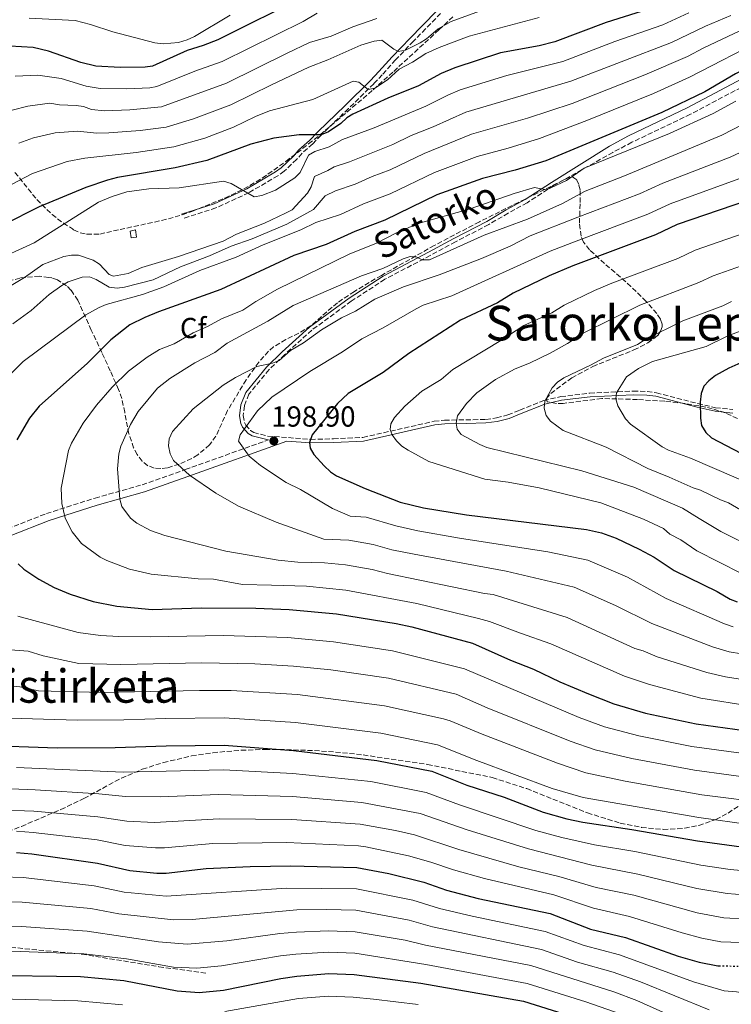
# Model space of a CAD drawing. Units: metres. Extents: x 606508 to 609926, y 4789417 to 4791785.
# Drawn here: x 607018 to 607264, y 4790739 to 4791079 of the extents above; entities that cross this region are included whole.
import ezdxf
from ezdxf.enums import TextEntityAlignment as Align

# ---------------------------------------------------------------- set-up
doc = ezdxf.new("R2010")
doc.units = ezdxf.units.M
doc.header["$MEASUREMENT"] = 0
doc.linetypes.add('DGN Style 3', pattern=[2.435891, 1.739922, -0.695969])
doc.linetypes.add('DGN Style 5', pattern=[1.217945, 0.521977, -0.695969])
for name, color, linetype, lineweight in [('Camino', 7, 'DGN Style 3', 0), ('Cota de punto acotado terreno', 7, 'Continuous', 0), ('Curva de nivel directora', 30, 'Continuous', 30), ('Curva de nivel directora no vista', 30, 'DGN Style 5', 30), ('Curva de nivel intermedia', 30, 'Continuous', 0), ('Edificio', 1, 'Continuous', 13), ('Embalse', 142, 'Continuous', 13), ('Etiqueta de zona arbolada', 92, 'Continuous', 0), ('Margen derecho', 7, 'Continuous', 0), ('Punto acotado terreno (símbolo)', 7, 'Continuous', 0), ('Senda', 7, 'DGN Style 3', 0), ('Texto de Depresión pequeña', 7, 'Continuous', 0), ('Texto de Área (paraje) menor', 7, 'Continuous', 0), ('Zona arbolada', 92, 'DGN Style 3', 0)]:
    doc.layers.add(name, color=color, linetype=linetype, lineweight=lineweight)
doc.styles.add('Style-Arial', font='arial.ttf')

# ---------------------------------------------------------------- blocks, each defined once
blk = doc.blocks.new('5PATER')
at = {"layer": 'Embalse', "linetype": 'Continuous', "lineweight": 0}
h = blk.add_hatch(color=51, dxfattribs=at)
edge = h.paths.add_edge_path()
edge.add_ellipse((0, 0), major_axis=(-0.11, -0.111), ratio=0.999422, start_angle=0, end_angle=360)

msp = doc.modelspace()

# ---------------------------------------------------------------- linework, layer by layer
at = {"layer": 'Camino', "color": 7, "linetype": 'DGN Style 3', "lineweight": 0}
for points in [[(607163.43, 4791081.19, 136.89), (607158.21, 4791075.85, 137.71), (607154.04, 4791071.57, 138.95), (607147.86, 4791065.14, 141.68), (607143.27, 4791060, 144.65), (607140.34, 4791056.91, 146.12), (607131.55, 4791048.28, 148.19), (607122.08, 4791039.16, 151.65), (607119.23, 4791036.11, 153.05), (607115.51, 4791032.9, 154.01), (607113.66, 4791030.75, 154.37), (607109.33, 4791026.65, 154.04), (607107.19, 4791025.11, 155.03), (607097.13, 4791019.24, 155.69), (607085.76, 4791013.99, 155.89), (607074.36, 4791010.32, 156.35)], [(607280.27, 4791062.49, 176.02), (607249.81, 4791046.34, 176.52), (607229.52, 4791036.66, 177.73), (607222.98, 4791033.16, 178.25), (607202.45, 4791021.7, 180.21), (607193.34, 4791015.79, 181.2), (607186.76, 4791012.2, 181.5), (607180.06, 4791008.25, 182.42), (607168.58, 4791002.31, 184.17), (607159.81, 4790997.57, 184.91), (607144.16, 4790989.33, 186.75), (607132.5, 4790981.77, 188.13), (607118.92, 4790971.81, 189.38), (607109.54, 4790963.34, 190.93), (607104.13, 4790958.15, 191.05), (607097.14, 4790949.64, 192.91), (607095.61, 4790945.69, 193.57), (607095.22, 4790942.26, 194.06), (607095.62, 4790939.92, 194.79), (607096.07, 4790938.98, 195.05), (607097.7, 4790937.06, 195.36), (607098.81, 4790936.41, 195.55), (607103.57, 4790935.2, 196.56), (607118.49, 4790934.06, 198.87), (607126.42, 4790934.22, 200.82), (607136.59, 4790934.73, 202.49), (607161.2, 4790940.31, 208.24), (607164.8, 4790940.68, 209.06), (607172.18, 4790940.79, 210.37), (607179.01, 4790940.97, 212.2), (607182.77, 4790941.47, 212.86), (607186.68, 4790942.5, 213.35), (607190.85, 4790944.18, 213.85), (607199.05, 4790947.45, 215.44), (607204.95, 4790948.82, 216.19), (607214.98, 4790950.01, 218.04), (607229.95, 4790950.75, 221.26), (607234.85, 4790950.59, 222.26), (607238.03, 4790950.15, 222.97), (607252.35, 4790946.39, 225.88), (607258.48, 4790945, 227.53), (607264.46, 4790944.38, 228.68)], [(607013.71, 4790903.16, 176.36), (607027.2, 4790908.42, 180.05), (607043.97, 4790913.78, 183.35), (607060.27, 4790918.35, 187.76), (607075.17, 4790923.6, 190.05), (607103.94, 4790933.91, 197.51)]]:
    msp.add_polyline3d(points, dxfattribs=at)
at = {"layer": 'Curva de nivel directora', "color": 30, "linetype": 'Continuous', "lineweight": 30, "flags": 128}
for points, elevation in [([(607116.99, 4791087.39), (607086.38, 4791072.05), (607081.37, 4791070.08), (607075.81, 4791068.36), (607063.78, 4791062.97), (607061.3, 4791062.62), (607052.67, 4791062.45), (607044.23, 4791062.96), (607039.05, 4791064.2), (607027.94, 4791068.13), (607022.61, 4791069.46), (607014.55, 4791069.87)], 125), ([(607237.18, 4791083.27), (607220.67, 4791078.02), (607202.87, 4791071.31), (607197.54, 4791070.01), (607184.14, 4791067.54), (607168.31, 4791062.41), (607163.56, 4791060.37), (607155.82, 4791056.21), (607145.2, 4791051.9), (607133.11, 4791046.33), (607130.96, 4791045.06), (607128.88, 4791043.19), (607124.65, 4791040.33), (607122.17, 4791039.25), (607114.56, 4791039.28), (607105.79, 4791038.13), (607097.88, 4791036.04), (607082.6, 4791030.41), (607071.68, 4791027.86), (607051.76, 4791024.5), (607048.32, 4791023.62), (607040.83, 4791021.03), (607024.69, 4791014.35), (607012.35, 4791008.21)], 150), ([(607306.15, 4791080.83), (607301.24, 4791078.25), (607293.32, 4791074.74), (607280.84, 4791068.38), (607265.4, 4791060.31), (607254.7, 4791054.12), (607239.9, 4791046.95), (607199.77, 4791030.28), (607189.25, 4791026.99), (607177.94, 4791024.14), (607162.11, 4791018.5), (607144.15, 4791009.72), (607133.74, 4791005.87), (607123.87, 4791001.35), (607112.64, 4790997.56), (607087.46, 4790985.8), (607065.93, 4790978.15), (607061.13, 4790976.2), (607055.99, 4790973.62), (607049.45, 4790968.42), (607041.38, 4790960.38), (607024.62, 4790945.57), (607021.34, 4790941.38), (607016.93, 4790933.93)], 175), ([(607274.18, 4791018.15), (607245.17, 4791008.23), (607237.72, 4791004.68), (607209.09, 4790994.01), (607200.98, 4790990.52), (607188.48, 4790984.53), (607183.07, 4790981.18), (607170.25, 4790975.21), (607152.47, 4790963.66), (607143.57, 4790957.13), (607131.48, 4790949.94), (607127.73, 4790946.47), (607119.05, 4790935.66), (607118.1, 4790932.98), (607118.39, 4790931), (607119.65, 4790928.85), (607123.12, 4790924.87), (607125.36, 4790922.82), (607127.45, 4790921.46), (607137.32, 4790917.05), (607149.44, 4790912.32), (607157.51, 4790910.46), (607172.41, 4790908.04), (607213.85, 4790902.96), (607219.04, 4790901.79), (607224.05, 4790899.89), (607232.08, 4790896.16), (607237.21, 4790893.42), (607244.12, 4790888.76), (607258.96, 4790881.48), (607263.5, 4790878.9), (607265.97, 4790877.97)], 200), ([(607268.2, 4790960.91), (607263.06, 4790958.66), (607258.4, 4790956.08), (607256.12, 4790954.28), (607254.46, 4790952.42), (607253.51, 4790949.88), (607253.19, 4790946.87), (607253.31, 4790941.35), (607253.65, 4790938.88), (607255.06, 4790936.42), (607257.1, 4790934.63), (607267.21, 4790929.26)], 225), ([(607017.45, 4790891.02), (607019.41, 4790889.22), (607024.51, 4790885.79), (607029.85, 4790882.88), (607035.42, 4790880.59), (607043.36, 4790878.03), (607051.5, 4790876.48), (607063.72, 4790875.32), (607080.77, 4790875.88), (607099.58, 4790875.77), (607111.02, 4790875.32), (607127.4, 4790873.79), (607148.1, 4790870.44), (607153.43, 4790869.29), (607174.48, 4790863.66), (607187.57, 4790857.83), (607195.54, 4790854.69), (607204.59, 4790850.28), (607214.5, 4790846.17), (607223.33, 4790842.68), (607234.26, 4790839.48), (607251.72, 4790835.75), (607291.88, 4790830.25), (607307.26, 4790830.44)], 175), ([(607004.34, 4790828.42), (607030.87, 4790827.51), (607050.91, 4790827.57), (607068.53, 4790828.24), (607088.65, 4790828.39), (607112.56, 4790826.58), (607141.39, 4790823.13), (607160.42, 4790819.45)], 150), ([(607160.42, 4790819.45), (607172.51, 4790814.63), (607185.37, 4790810.42), (607198.82, 4790805.34), (607207.06, 4790802.98), (607212.6, 4790801.87), (607229.51, 4790799.34), (607252.26, 4790795.41), (607270.01, 4790793.02), (607275.58, 4790792.66), (607286.29, 4790793.01), (607297.62, 4790792.91), (607302.69, 4790792.31), (607305.48, 4790791.69)], 150), ([(607016.85, 4790791.33), (607022.12, 4790790.87), (607044.83, 4790787.67), (607056, 4790785.09), (607065.28, 4790784.22), (607068.51, 4790784.22), (607082.43, 4790785.81), (607097.56, 4790786.49), (607111.66, 4790786.8), (607134.49, 4790786.2), (607145.5, 4790784.06), (607157.58, 4790781.13), (607165.47, 4790778.37), (607176.35, 4790775.52), (607201.25, 4790770.3), (607215.28, 4790764.92), (607227.35, 4790761.97), (607245.59, 4790755.58), (607252.79, 4790753.45), (607259.19, 4790752.22), (607259.7, 4790752.21)], 125), ([(606933.69, 4790731.95), (606948.92, 4790740.53), (606956.6, 4790744.09), (606967.01, 4790747.44), (606975.09, 4790748.89), (606997.14, 4790749.44), (607005.52, 4790749.03), (607038.89, 4790748.55), (607053.97, 4790747.11), (607072.35, 4790743.6), (607080, 4790742.96), (607088.42, 4790743.76), (607108.24, 4790747.83), (607113.73, 4790748.66), (607124.77, 4790749.58), (607133.55, 4790749.18), (607156.63, 4790746.25), (607192.04, 4790739.96), (607211.93, 4790733.75)], 100)]:
    msp.add_lwpolyline(points, dxfattribs=dict(at, elevation=elevation))
at = {"layer": 'Curva de nivel directora no vista', "color": 30, "linetype": 'DGN Style 5', "lineweight": 30, "elevation": 125, "flags": 128}
msp.add_lwpolyline([(607259.7, 4790752.21), (607266.5, 4790752.1), (607278.89, 4790751.12)], dxfattribs=at)
at = {"layer": 'Curva de nivel intermedia', "color": 30, "linetype": 'Continuous', "lineweight": 0, "flags": 128}
for points, elevation in [([(607195.2, 4791088.76), (607167.11, 4791078.33)], 140), ([(607197.52, 4791079.75), (607173.25, 4791073.32), (607162.91, 4791069.46), (607158.33, 4791067.3), (607153.7, 4791064.36), (607149.13, 4791061.96), (607145.02, 4791058.25), (607140.73, 4791055.33), (607138.35, 4791054.92), (607135.11, 4791057.45), (607133.23, 4791057.73), (607119.28, 4791051.47), (607104.3, 4791047.53), (607099.42, 4791045.53), (607091.8, 4791041.84), (607081.89, 4791038.12), (607071.16, 4791035.14), (607058.23, 4791033.14), (607040.46, 4791031.22), (607034.34, 4791030), (607022.3, 4791025.87), (607008.21, 4791018.54)], 145), ([(607120.7, 4791081.22), (607115.9, 4791078.36), (607087.89, 4791064.56), (607078.49, 4791061.26), (607065.36, 4791055.95), (607062.89, 4791055.53), (607054.9, 4791055.14), (607045.74, 4791055.27), (607040.9, 4791056.09), (607032.29, 4791058.69), (607024.25, 4791059.88), (607016.4, 4791059.47)], 130), ([(607090.63, 4791080.62), (607078.32, 4791073.24), (607075.84, 4791072.04), (607072.84, 4791071.11), (607067.51, 4791070.72), (607064.69, 4791071.05), (607050.16, 4791074.77), (607042.38, 4791077.33), (607037.1, 4791078.72), (607021.17, 4791079.59)], 120), ([(607276.25, 4791080.17), (607270.96, 4791077.1), (607254.45, 4791069.28), (607248.8, 4791066.26), (607234.05, 4791059.96), (607208.88, 4791050.09), (607193.51, 4791045), (607174.09, 4791039.45), (607157.74, 4791032.83), (607146.02, 4791027.18), (607139.78, 4791024.87), (607133.85, 4791022.16)], 165), ([(607249.26, 4791081.36), (607240.23, 4791077.22), (607223.6, 4791071.42), (607205.66, 4791064.52), (607186.31, 4791059.79), (607170.23, 4791054.76), (607165.96, 4791052.95)], 155), ([(607263.72, 4791080.42), (607255.04, 4791076.8), (607243.28, 4791071.17), (607208.45, 4791057.73), (607172.16, 4791047.1)], 160), ([(607288.39, 4791080.47), (607285.64, 4791078.39), (607275.89, 4791072.75), (607249.49, 4791059.12), (607236.97, 4791053.46), (607214.02, 4791044.15), (607197.61, 4791037.95), (607186.8, 4791034.64), (607176.01, 4791031.8)], 170), ([(607141.39, 4791079.45), (607133.05, 4791076.6), (607125.59, 4791073.27), (607118.06, 4791071.13), (607110.41, 4791067.42), (607089.4, 4791057.06), (607066.94, 4791048.93), (607056.01, 4791047.82), (607047.24, 4791047.58), (607042.76, 4791047.97), (607039.93, 4791048.97), (607037.46, 4791049.38), (607031.64, 4791049.65), (607028.4, 4791050.16), (607020.75, 4791049.14), (607015.35, 4791047.81)], 135), ([(607167.11, 4791078.33), (607162.58, 4791075.91), (607158.6, 4791072.43), (607156.38, 4791070.97), (607151.3, 4791068.5), (607148.76, 4791068.08), (607147.28, 4791068.81), (607143.16, 4791071.94), (607140.51, 4791071.62), (607135.79, 4791070.17), (607124.39, 4791065.11), (607117.91, 4791062.63), (607104.91, 4791056.47), (607090.91, 4791049.57), (607078.06, 4791044.77), (607068.52, 4791041.9), (607059.61, 4791040.73), (607048.75, 4791039.88), (607044.61, 4791039.85), (607037.87, 4791040.46), (607030.16, 4791039.93), (607022.7, 4791038.18), (607017.65, 4791036.41)], 140), ([(607165.96, 4791052.95), (607158.36, 4791049.13), (607140.4, 4791041.65), (607129.46, 4791037.66), (607124.89, 4791035.1), (607119.97, 4791033.43), (607117.78, 4791032.22), (607114.82, 4791026.22), (607112.98, 4791024.4), (607106.34, 4791020.12), (607101.6, 4791018.28), (607099.01, 4791017.84), (607091.05, 4791022.38), (607088.39, 4791023.19), (607073, 4791020.98), (607062.54, 4791020.6), (607054.98, 4791019.5), (607049.94, 4791017.96), (607045.18, 4791016.02), (607022.97, 4791001.89), (607008.19, 4790995.29)], 155), ([(607036.1, 4790902.15), (607033.6, 4790906.82), (607032.5, 4790911.9), (607032.21, 4790917.25), (607034.85, 4790930.16), (607035.81, 4790932.75), (607039.83, 4790939.68), (607044.51, 4790945.82), (607049.88, 4790952.09), (607055.48, 4790957.56), (607062, 4790962.5), (607066.31, 4790965.05), (607071.36, 4790967.1), (607077.92, 4790970.89), (607082.84, 4790972.99), (607087.71, 4790975.64), (607095.01, 4790978.64), (607099.58, 4790981.64), (607107.04, 4790985.91), (607131.76, 4790998.03), (607141.31, 4791001.81), (607148.13, 4791005.39), (607155.72, 4791008.65), (607173.59, 4791013.67), (607188.87, 4791019.03), (607195.88, 4791021), (607200.03, 4791020.23), (607206.94, 4791023.5), (607213.07, 4791027.73), (607242.5, 4791039.74), (607257.64, 4791046.6), (607265.42, 4791050.88)], 180), ([(607172.16, 4791047.1), (607160.9, 4791042.04), (607153.27, 4791039), (607146.96, 4791035.92), (607131.96, 4791029.93), (607126.67, 4791028.2), (607124.44, 4791026.88), (607119.79, 4791024.89), (607118.7, 4791021.27), (607117.39, 4791019.14), (607112.14, 4791013.36), (607109.81, 4791012.15), (607102.49, 4791008.71), (607092.84, 4791004.92), (607088.26, 4791002.52), (607072.87, 4790997.23), (607060.09, 4790993.47), (607055.37, 4790991.35), (607050.39, 4790990.38), (607048.91, 4790991.05), (607045.46, 4790994.57), (607043.37, 4790995.93), (607038.31, 4790997.62), (607035.81, 4790997.63), (607033.24, 4790997.16), (607025.92, 4790994.48), (607019.6, 4790989.97), (607012.64, 4790985.85)], 160), ([(607268.03, 4791042.89), (607260.59, 4791039.08), (607227.01, 4791025.09), (607213.37, 4791019.78), (607205.5, 4791015.52), (607193.51, 4791010.07), (607178.48, 4791004.56), (607159.58, 4790996.08), (607157.02, 4790996.03), (607155.24, 4790996.95), (607152.92, 4790997.16), (607150.52, 4790996.44), (607143.45, 4790993.11), (607136.07, 4790990.55), (607112.51, 4790980.29), (607103.72, 4790974.85), (607089.66, 4790967.3), (607085.36, 4790964.09), (607078.44, 4790960.54), (607069.8, 4790955.08), (607065.58, 4790951.71), (607058.92, 4790943.72), (607056.19, 4790939.21), (607052.86, 4790931.75), (607052.22, 4790929.06), (607051.74, 4790923.9), (607052.49, 4790913.39), (607053.25, 4790910.85), (607056.26, 4790906.82), (607058.44, 4790905.15), (607063.16, 4790902.59), (607068.14, 4790900.84), (607089.23, 4790895.4), (607107.32, 4790892.38), (607114.02, 4790891.67), (607123.26, 4790891.36), (607130.6, 4790890.69), (607139.81, 4790889.15), (607145.1, 4790887.76), (607178.62, 4790880.8), (607181.59, 4790880.44), (607207.22, 4790872.52), (607230.54, 4790861.86), (607233.42, 4790861.01), (607238.32, 4790858.99), (607255.49, 4790853.55), (607261.84, 4790852.03), (607269.95, 4790850.77)], 185), ([(607270.45, 4791034.78), (607263.54, 4791031.57), (607240.29, 4791022.57), (607232.13, 4791018.91), (607210.88, 4791010.79), (607194.43, 4791004.35), (607187.51, 4791000.79), (607177.6, 4790996.57), (607162.9, 4790990.9), (607150.54, 4790986.78), (607140.63, 4790982.44), (607133.95, 4790978.37), (607129.11, 4790976.02), (607122.27, 4790971.94), (607116, 4790967.45), (607111.54, 4790964.77), (607107.59, 4790961.31), (607105.26, 4790960.4), (607099.87, 4790959.17), (607092.55, 4790955.42), (607088.31, 4790952.74), (607077.85, 4790944.64), (607070.79, 4790936.8), (607069.56, 4790934.26), (607069.38, 4790931.77), (607069.96, 4790929.05), (607071.11, 4790926.79), (607076.67, 4790921.7), (607085.71, 4790915.44), (607093.52, 4790911.01), (607106.55, 4790905.42), (607123.11, 4790899.61), (607131.68, 4790899.22), (607140.1, 4790897.79), (607146.54, 4790895.95), (607154.27, 4790894.39), (607186.12, 4790888.55), (607209.64, 4790882.95), (607223.85, 4790876.65), (607236.42, 4790870.42), (607257.37, 4790862.44), (607263.17, 4790860.69), (607271.64, 4790859.29)], 190), ([(607176.01, 4791031.8), (607161.27, 4791026.2), (607146, 4791018.83), (607136.76, 4791015.37), (607128.86, 4791011.76), (607120.32, 4791008.92), (607115.08, 4791006.48), (607102.14, 4791001.28), (607092.72, 4790997.04), (607080.16, 4790992.41), (607067.73, 4790986.71), (607060.32, 4790984.04), (607047.77, 4790980.59), (607045.45, 4790979.65), (607040.83, 4790977.07), (607019.18, 4790960.92), (607013.59, 4790955.37)], 170), ([(607133.85, 4791022.16), (607127.12, 4791019.89), (607123.52, 4791018.21), (607119.5, 4791013.4), (607110.32, 4791008.44), (607098.23, 4791003.35), (607091.01, 4791000.75), (607083.57, 4790997.43), (607073.48, 4790993.66), (607064.02, 4790989.16), (607054.18, 4790986.58), (607051.57, 4790986.31), (607048.9, 4790986.66), (607044.41, 4790989.27), (607042.08, 4790990.18), (607039.48, 4790990.12), (607034.73, 4790988.43), (607032.5, 4790987.22), (607028.1, 4790984.08), (607021.84, 4790978.62), (607015.55, 4790973.97)], 165), ([(607266.49, 4791024.05), (607242.73, 4791015.4), (607235.02, 4791011.83), (607210.25, 4791002.5), (607201.24, 4790999.05), (607167.34, 4790983.6), (607157.4, 4790980.35), (607155.02, 4790979.15), (607143.62, 4790972.55), (607136.15, 4790968.74), (607129.52, 4790964.31), (607118.18, 4790957.45), (607105.03, 4790948.64), (607100.13, 4790943.94), (607094.09, 4790935.58), (607093.54, 4790933.42), (607097.3, 4790928.27), (607101.14, 4790925), (607110.03, 4790919.21), (607115, 4790916.75), (607126, 4790910.18), (607132.2, 4790907.56), (607137.73, 4790907.23), (607147.99, 4790904.13), (607155.5, 4790902.48), (607169.99, 4790899.91), (607200.46, 4790895.18), (607214.34, 4790892.37), (607227.97, 4790886.41), (607241.4, 4790879.12), (607261.55, 4790870.36), (607264.51, 4790869.34)], 195), ([(607273.36, 4791007.01), (607251.43, 4790999.36), (607245.46, 4790996.52), (607222.56, 4790987.98), (607216.59, 4790985.42), (607206.08, 4790980.4), (607201.83, 4790977.76), (607192.21, 4790973.33), (607184.26, 4790968.25), (607167.67, 4790958.24), (607163.61, 4790954.76), (607156.94, 4790950.75), (607151.06, 4790945.48), (607147.51, 4790941.6), (607146.2, 4790939.47), (607145.95, 4790937.43), (607146.64, 4790935.59), (607148.14, 4790933.59), (607150.07, 4790931.71), (607152.22, 4790930.32), (607159.33, 4790926.44), (607178.76, 4790920.33), (607186.82, 4790919.24), (607197.51, 4790917.29), (607218.76, 4790912.15), (607233.61, 4790906.49), (607240.46, 4790903.22), (607242.61, 4790901.36), (607246.43, 4790899.33), (607251.95, 4790895.6), (607267.46, 4790887.72)], 205), ([(607277.27, 4790997.49), (607257.68, 4790990.49), (607252.69, 4790988.19), (607232.34, 4790980.4), (607212.73, 4790970.68), (607207.31, 4790967.16), (607201.29, 4790963.81), (607194.15, 4790960.34), (607189.23, 4790958.44), (607182.36, 4790954.75), (607175.94, 4790950.12), (607172.34, 4790946.48), (607169.3, 4790942.2), (607168.75, 4790939.68), (607169.19, 4790937.56), (607170.5, 4790935.75), (607177, 4790932.23), (607179.45, 4790931.25), (607212.22, 4790923.14), (607230.18, 4790917.58), (607247.04, 4790910.29), (607252.78, 4790906.77), (607260.26, 4790902.25), (607272.9, 4790895.98)], 210), ([(607263.94, 4790981.62), (607260.95, 4790980.2), (607247.19, 4790974.97), (607234.1, 4790968.49), (607231.45, 4790966.78), (607219.69, 4790962.15), (607215.26, 4790959.71), (607205.96, 4790955.3), (607203.85, 4790953.81), (607201.94, 4790951.81), (607199.47, 4790947.3), (607199.23, 4790944.81), (607199.87, 4790942.34), (607201.38, 4790940.34), (607205.74, 4790937.08), (607220.64, 4790931.31), (607235.02, 4790924.01), (607242.46, 4790921.04), (607250.7, 4790917.29), (607253.28, 4790916.52), (607260.2, 4790913.13), (607262.95, 4790912.17), (607268.52, 4790908.85)], 215), ([(607285.09, 4790978.45), (607262.51, 4790969.71), (607255.2, 4790966.14), (607236.69, 4790960.91), (607231.88, 4790958.55), (607227.73, 4790955.61), (607224.23, 4790950.18), (607224.01, 4790948), (607224.71, 4790945.65), (607227.34, 4790941.14), (607229.03, 4790939.29), (607240.03, 4790931.52), (607242.25, 4790930.29), (607249.8, 4790927.56), (607273.12, 4790917.57)], 220), ([(607270.74, 4790841.9), (607253.34, 4790844.7), (607235.62, 4790849.41), (607226.94, 4790852.27), (607201.54, 4790863.47), (607190.99, 4790867.08), (607180.36, 4790871.17), (607176.55, 4790872.23), (607155.24, 4790877.36), (607130.64, 4790881.95), (607117.08, 4790883.36), (607104.92, 4790883.73), (607094.99, 4790883.95), (607084.92, 4790885.73), (607079.59, 4790885.87), (607063.39, 4790887.44), (607055.84, 4790889.21), (607048.1, 4790892.22), (607045.77, 4790893.41), (607039.33, 4790898.13), (607036.1, 4790902.15)], 180), ([(607017.34, 4790873), (607038.1, 4790867.3), (607045.9, 4790866.31), (607052.22, 4790866.01), (607063.07, 4790865.83), (607088.34, 4790866.34), (607110.53, 4790865.63), (607126.41, 4790864.11), (607146.76, 4790860.98), (607171.67, 4790854.82), (607211.36, 4790838), (607220.08, 4790834.74), (607231.9, 4790831.66), (607250.23, 4790827.96), (607280.15, 4790823.88)], 170), ([(607005.32, 4790862.05), (607020.85, 4790860.85), (607026.07, 4790859.31), (607038.33, 4790856.63), (607052.9, 4790856.25), (607080.87, 4790856.86), (607099.2, 4790856.51), (607112.54, 4790855.75), (607125.43, 4790854.43), (607145.42, 4790851.52), (607168.79, 4790846), (607179.5, 4790841.37), (607208.23, 4790829.84), (607216.82, 4790826.8), (607229.55, 4790823.84), (607251.21, 4790819.76), (607274.89, 4790816.52)], 165), ([(607012.91, 4790849.01), (607017.96, 4790848.53), (607024.43, 4790847.25), (607046.47, 4790846.67), (607080.06, 4790847.34), (607090.99, 4790847.27), (607113.93, 4790845.89), (607144.07, 4790842.06), (607164.39, 4790837.57), (607166.76, 4790836.8), (607177.78, 4790832.2), (607203.77, 4790822.18), (607213.57, 4790818.86), (607227.19, 4790816.02), (607253.68, 4790811.32), (607277.58, 4790808.28)], 160), ([(607010.54, 4790837.86), (607037.92, 4790837.09), (607053.95, 4790837.14), (607068.44, 4790837.67), (607088.57, 4790837.88), (607113.25, 4790836.23), (607142.73, 4790832.59), (607162.4, 4790828.51), (607175.99, 4790823.09), (607201.96, 4790813.5), (607212.75, 4790810.37), (607252.68, 4790803.41), (607270.81, 4790800.96)], 155), ([(607016.84, 4790820.66), (607053.66, 4790819.15), (607088.4, 4790819.92), (607112.38, 4790818.62), (607139.29, 4790815.86), (607158.4, 4790812.13), (607170, 4790807.77), (607196.29, 4790798.96), (607205.32, 4790796.56), (607216.62, 4790794.04), (607230.58, 4790791.66), (607253.38, 4790786.98), (607263.55, 4790785.44), (607274.76, 4790784.47), (607295.85, 4790784.13), (607305.53, 4790782.44), (607312.05, 4790780.46), (607316.12, 4790778.32), (607327.47, 4790769.99), (607331.94, 4790765.08), (607338.91, 4790754.63), (607344.42, 4790748.06), (607351.7, 4790738.61)], 145), ([(607003.53, 4790813.75), (607023.33, 4790813), (607045.28, 4790811.62), (607054.45, 4790810.64), (607066.65, 4790810.56), (607086.59, 4790811.43), (607112.2, 4790810.67), (607136.23, 4790808.65), (607156.39, 4790804.82), (607172.55, 4790799.19), (607193.75, 4790792.59), (607215.7, 4790786.96), (607231.6, 4790783.88), (607252.02, 4790778.91), (607262.46, 4790777.14), (607273.94, 4790776.28)], 140), ([(606996.67, 4790806.53), (607022.83, 4790805.63), (607044.99, 4790803.65), (607054.96, 4790802.12), (607064.53, 4790801.75), (607086.87, 4790802.96), (607112.02, 4790802.71), (607135.65, 4790801.17), (607147.78, 4790798.93), (607154.38, 4790797.51), (607169.7, 4790792.4), (607190.49, 4790786.4), (607204.27, 4790783.1), (607217.17, 4790779.25), (607230.19, 4790776.58), (607252.12, 4790770.53), (607261.37, 4790768.83), (607285.89, 4790767.36), (607296.98, 4790765.76), (607304.61, 4790763.61), (607307.84, 4790761.97), (607315.38, 4790756.14), (607323.68, 4790746.2), (607332, 4790737.64)], 135), ([(607016.85, 4790798.67), (607022.56, 4790798.24), (607044.69, 4790795.7), (607054.34, 4790793.75), (607064.91, 4790792.99), (607067.99, 4790793.01), (607084.65, 4790794.46), (607110.26, 4790794.77), (607135.07, 4790793.68), (607137.54, 4790793.27), (607152.37, 4790790.19), (607160.01, 4790788.05), (607167.83, 4790785.31), (607178.62, 4790782.32), (607202.53, 4790776.69), (607216.22, 4790772.09), (607228.77, 4790769.28), (607246.92, 4790763.55), (607253.67, 4790761.71), (607260.28, 4790760.53), (607267.2, 4790760.28)], 130), ([(606997.2, 4790783.41), (607019.08, 4790782.7), (607043.64, 4790779.85), (607054.07, 4790777.64), (607068.54, 4790776.24), (607110.19, 4790779.04), (607134.31, 4790778.8), (607153.87, 4790774.84), (607163.06, 4790772.03), (607174.38, 4790769.32), (607199.53, 4790764.11), (607213.02, 4790759.18), (607225.21, 4790755.99), (607250.89, 4790746.65), (607261.4, 4790743.52), (607265.7, 4790743.17), (607275.79, 4790741.46), (607281.16, 4790741.04), (607290.54, 4790738.7)], 120), ([(606999.74, 4790774.82), (607018.81, 4790774.21), (607042.46, 4790772.02), (607052.14, 4790770.19), (607071.08, 4790768.08), (607077.53, 4790768.22), (607113.78, 4790771.5), (607123.98, 4790771.72), (607134.12, 4790771.39), (607152.51, 4790767.93), (607160.64, 4790765.68), (607198.26, 4790757.9), (607210.76, 4790753.44), (607223.06, 4790750.01), (607232.46, 4790746.65), (607256.22, 4790737)], 115), ([(607244.87, 4790734.14), (607231.22, 4790740.26), (607223.27, 4790743.19), (607194.58, 4790752.34), (607158.23, 4790759.34), (607151.15, 4790761.03), (607133.93, 4790763.99), (607124.52, 4790764.33), (607113.58, 4790763.87), (607107.84, 4790763.37), (607089.51, 4790760.89), (607075.8, 4790759.71), (607065.86, 4790760.55), (607041.27, 4790764.2), (607018.55, 4790765.74), (606998.42, 4790766.35)], 110), ([(606925.56, 4790737.15), (606934.71, 4790740.9), (606944.99, 4790746.53), (606952.67, 4790750.12), (606963.02, 4790753.85), (606972.24, 4790756.2), (606978.69, 4790757.02), (606999.03, 4790757.84), (607040.08, 4790756.38), (607054.87, 4790754.66), (607071.11, 4790751.76), (607079.19, 4790751.38), (607087.72, 4790752.19), (607108.1, 4790755.61), (607113.38, 4790756.23), (607124.65, 4790756.95), (607133.74, 4790756.58), (607158.29, 4790752.7), (607193.31, 4790746.15), (607213.57, 4790739.75), (607225.8, 4790735.53)], 105), ([(606958.87, 4790736.34), (606968.7, 4790739.33), (606975.9, 4790740.62), (606997.21, 4790741.12), (607038.07, 4790740.14), (607053.45, 4790738.73)], 95), ([(607088.86, 4790736.44), (607114.33, 4790740.88), (607124.71, 4790741.74), (607133.23, 4790741.41), (607140.19, 4790740.71), (607155.68, 4790738.85)], 95)]:
    msp.add_lwpolyline(points, dxfattribs=dict(at, elevation=elevation))
at = {"layer": 'Edificio', "color": 1, "linetype": 'Continuous', "lineweight": 13, "elevation": 159.64, "flags": 128}
msp.add_lwpolyline([(607058.31, 4791003.95), (607056.49, 4791003.65), (607056.1, 4791006), (607057.9, 4791006.42), (607058.31, 4791003.95)], close=True, dxfattribs=at)
at = {"layer": 'Edificio', "color": 51, "linetype": 'Continuous', "lineweight": 13, "elevation": 159.64, "flags": 128}
msp.add_lwpolyline([(607057.9, 4791006.42), (607056.1, 4791006), (607056.49, 4791003.65), (607058.31, 4791003.95), (607057.9, 4791006.42)], dxfattribs=at)
at = {"layer": 'Margen derecho', "color": 7, "linetype": 'Continuous', "lineweight": 0}
for points in [[(607162.3, 4791082.27, 136.89), (607157.09, 4791076.94, 137.71), (607152.91, 4791072.65, 138.95), (607146.71, 4791066.2, 141.68), (607142.12, 4791061.06, 144.65), (607139.22, 4791058.01, 146.12), (607130.46, 4791049.4, 148.19), (607120.96, 4791040.26, 151.65), (607118.14, 4791037.24, 153.05), (607114.4, 4791034.01, 154.01), (607112.53, 4791031.83, 154.37), (607108.33, 4791027.85, 154.04), (607106.34, 4791026.42, 155.03), (607096.41, 4791020.63, 155.69), (607085.19, 4791015.45, 155.89), (607073.88, 4791011.81, 156.35)], [(607318.48, 4791079.23, 178.56), (607301.68, 4791074.85, 176.05), (607297.31, 4791073.34, 175.82), (607290.34, 4791070.33, 175.87), (607279.12, 4791064.71, 176.02), (607248.69, 4791048.58, 176.52), (607228.39, 4791038.89, 177.73), (607221.75, 4791035.34, 178.25)], [(607221.75, 4791035.34, 178.25), (607201.77, 4791022.76, 180.21), (607192.69, 4791016.87, 181.2), (607186.13, 4791013.29, 181.5), (607179.45, 4791009.35, 182.42), (607167.99, 4791003.42, 184.17), (607159.21, 4790998.67, 184.91), (607143.53, 4790990.42, 186.75), (607131.78, 4790982.8, 188.13), (607118.13, 4790972.78, 189.38), (607108.69, 4790964.26, 190.93), (607103.21, 4790959, 191.05), (607096.04, 4790950.28, 192.91), (607094.38, 4790945.99, 193.57), (607093.95, 4790942.23, 194.06), (607094.41, 4790939.53, 194.79), (607095, 4790938.29, 195.05), (607096.88, 4790936.08, 195.36), (607098.33, 4790935.23, 195.55), (607103.36, 4790933.96, 196.56), (607103.94, 4790933.91, 197.51)], [(607014.67, 4790900.78, 176.36), (607028.06, 4790906, 180.05), (607044.71, 4790911.32, 183.35), (607061.05, 4790915.9, 187.76), (607076.03, 4790921.19, 190.05), (607110.21, 4790933.43, 198.91), (607118.45, 4790932.8, 198.87), (607126.46, 4790932.96, 200.82), (607136.76, 4790933.48, 202.49), (607161.41, 4790939.06, 208.24), (607164.87, 4790939.42, 209.06), (607172.21, 4790939.53, 210.37), (607179.11, 4790939.71, 212.2), (607183.02, 4790940.24, 212.86), (607187.07, 4790941.3, 213.35), (607191.32, 4790943.02, 213.85), (607199.43, 4790946.25, 215.44), (607205.16, 4790947.58, 216.19), (607215.09, 4790948.76, 218.04), (607229.96, 4790949.49, 221.26), (607234.74, 4790949.33, 222.26), (607237.78, 4790948.92, 222.97), (607252.05, 4790945.16, 225.88), (607258.27, 4790943.76, 227.53), (607264.38, 4790943.13, 228.68)]]:
    msp.add_polyline3d(points, dxfattribs=at)
at = {"layer": 'Senda', "color": 7, "linetype": 'DGN Style 3', "lineweight": 0}
msp.add_polyline3d([(606871.01, 4790769.74, 117.39), (606871.99, 4790768.8, 117.44), (606879.58, 4790762.7, 117.58), (606884.03, 4790760.44, 117.38), (606888.27, 4790758.96, 117.07), (606893.07, 4790757.59, 116.66), (606897.96, 4790756.66, 116.27), (606905.48, 4790755.95, 115.82), (606911.55, 4790755.78, 115.34), (606921.44, 4790755.88, 113.73), (606928.99, 4790756.49, 113.3), (606944.81, 4790758.3, 112.56), (606975.13, 4790760.2, 108.76), (606992.02, 4790760.03, 107.49), (607012.47, 4790758.84, 106.75), (607039.39, 4790756.23, 105.91), (607066.06, 4790751.9, 104.64), (607082.7, 4790749.63, 104.43)], dxfattribs=at)
at = {"layer": 'Zona arbolada', "color": 92, "linetype": 'DGN Style 3', "lineweight": 0}
for points in [[(607016.28, 4791026.27, 147.38), (607023.85, 4791016.86, 150.26), (607029.12, 4791011.77, 152.05), (607033.04, 4791008.73, 153.41), (607036.17, 4791006.72, 154.54), (607036.58, 4791006.46, 154.69), (607038.81, 4791005.44, 155.56), (607041.07, 4791004.91, 156.51), (607045.64, 4791004.98, 158.55), (607052.61, 4791006.54, 161.62), (607064.57, 4791009.11, 166.21), (607069.32, 4791010.25, 167.56), (607074.04, 4791011.6, 168.14), (607077.48, 4791012.79, 167.88), (607088.85, 4791017.38, 165.48), (607095.41, 4791020.56, 163.87), (607101.77, 4791024.25, 162.27), (607109.95, 4791030.06, 160.34), (607117.81, 4791036.15, 158.5), (607121.76, 4791039.22, 157.58), (607140.15, 4791054.84, 152.83), (607147.2, 4791061.15, 149.81), (607162.85, 4791075.5, 141.18), (607168, 4791080.38, 138.86)], [(607016.28, 4791026.27, 147.38), (607023.85, 4791016.86, 150.26), (607029.12, 4791011.77, 152.05), (607033.04, 4791008.73, 153.41), (607036.17, 4791006.72, 154.54), (607036.58, 4791006.46, 154.69), (607038.81, 4791005.44, 155.56), (607041.07, 4791004.91, 156.51), (607045.64, 4791004.98, 158.55), (607052.61, 4791006.54, 161.62), (607064.57, 4791009.11, 166.21), (607069.32, 4791010.25, 167.56), (607074.04, 4791011.6, 168.14), (607077.48, 4791012.79, 167.88), (607088.85, 4791017.38, 165.48), (607095.41, 4791020.56, 163.87), (607101.77, 4791024.25, 162.27), (607109.95, 4791030.06, 160.34), (607117.81, 4791036.15, 158.5), (607121.76, 4791039.22, 157.58), (607140.15, 4791054.84, 152.83), (607147.2, 4791061.15, 149.81), (607162.85, 4791075.5, 141.18), (607168, 4791080.38, 138.86)], [(607266.07, 4790941.27, 232.86), (607261.79, 4790943.2, 234.84), (607257.34, 4790944.65, 235.84), (607255.05, 4790945.21, 235.82), (607247.9, 4790946.44, 234.2), (607240.87, 4790947.21, 231.44), (607231.45, 4790947.8, 227.22), (607224.37, 4790948.07, 224.63), (607219.17, 4790948.12, 223.42), (607205.76, 4790946.48, 220.94), (607203.45, 4790946.42, 220.54), (607200.28, 4790947, 219.98), (607199.97, 4790948.12, 219.71), (607201.51, 4790949.93, 219.47), (607208.74, 4790955.35, 218.99), (607216, 4790959.21, 218.72), (607230.24, 4790964.94, 218.42), (607235.03, 4790967.34, 218.31), (607238.46, 4790969.97, 218.19), (607239.48, 4790971.41, 218.12), (607239.95, 4790972.96, 218.04), (607239.95, 4790973.79, 218), (607239.38, 4790975.57, 217.9), (607238.12, 4790977.54, 217.76), (607234.44, 4790981.67, 217.42), (607229.22, 4790986.86, 216.69), (607225.57, 4790990.12, 215.66), (607220.03, 4790994.79, 213.4), (607214.88, 4790999.54, 210.59), (607212.8, 4791002.2, 209.05), (607211.98, 4791004.23, 207.94), (607211.39, 4791008.76, 205.5), (607211.69, 4791015.88, 201.44), (607211.61, 4791020.2, 198.57), (607211.22, 4791022.06, 197.11), (607210.47, 4791023.65, 195.64), (607209.5, 4791024.39, 193.93), (607209.04, 4791024.74, 193.14), (607207.62, 4791024.44, 190.68), (607205.84, 4791023.58, 189.31), (607201.47, 4791021.41, 188.46), (607197.04, 4791019.22, 187.93), (607190.33, 4791015.92, 187.65), (607176.81, 4791009.2, 188.52), (607161.24, 4791001.01, 190.78), (607142.95, 4790990.69, 193.57), (607134.46, 4790985.65, 195.13), (607133.63, 4790985.1, 195.34), (607127.75, 4790981.26, 196.81), (607118.59, 4790973.27, 200.19), (607114.42, 4790970.73, 201.4), (607109.95, 4790968.54, 202.47), (607105.7, 4790966, 203.1), (607103.91, 4790964.47, 203.16), (607100.58, 4790960.75, 202.97), (607096.24, 4790954.66, 202.33), (607089.77, 4790943.99, 200.89), (607085.74, 4790935.12, 199.65), (607083.57, 4790932.19, 199.2), (607079.53, 4790928.72, 198.39), (607077.4, 4790927.45, 197.9), (607073.07, 4790925.53, 196.77), (607068.95, 4790924.23, 195.35), (607066.66, 4790923.94, 194.07), (607064.39, 4790924.13, 192.65), (607062.22, 4790924.95, 191.32), (607060.25, 4790926.55, 190.34), (607058.55, 4790928.82, 189.74), (607057.31, 4790931.1, 189.42), (607055.66, 4790935.93, 189.28), (607054.25, 4790943.39, 189.43), (607053.22, 4790948.18, 189.08), (607052.12, 4790951.3, 188.32), (607049.24, 4790957.69, 185.95), (607046.32, 4790964.03, 183.24), (607042.67, 4790971.78, 179.42), (607038.04, 4790982.11, 173.11), (607035.65, 4790985.62, 170.56), (607034.16, 4790987.1, 169.39), (607030.94, 4790989.13, 167.51), (607028.98, 4790989.85, 166.53), (607027.98, 4790989.99, 166.08), (607024.79, 4790990.47, 164.66), (607017.99, 4790989.78, 162.11), (607010.72, 4790987.8, 159.84)], [(607219.17, 4790948.12, 223.42), (607205.76, 4790946.48, 220.94), (607203.45, 4790946.42, 220.54), (607200.28, 4790947, 219.98), (607199.97, 4790948.12, 219.71), (607201.51, 4790949.93, 219.47), (607208.74, 4790955.35, 218.99), (607216, 4790959.21, 218.72), (607230.24, 4790964.94, 218.42), (607235.03, 4790967.34, 218.31), (607238.46, 4790969.97, 218.19), (607239.48, 4790971.41, 218.12), (607239.95, 4790972.96, 218.04), (607239.95, 4790973.79, 218), (607239.38, 4790975.57, 217.9), (607238.12, 4790977.54, 217.76), (607234.44, 4790981.67, 217.42), (607229.22, 4790986.86, 216.69), (607225.57, 4790990.12, 215.66), (607220.03, 4790994.79, 213.4), (607214.88, 4790999.54, 210.59), (607212.8, 4791002.2, 209.05), (607211.98, 4791004.23, 207.94), (607211.39, 4791008.76, 205.5), (607211.69, 4791015.88, 201.44), (607211.61, 4791020.2, 198.57), (607211.22, 4791022.06, 197.11), (607210.47, 4791023.65, 195.64), (607209.5, 4791024.39, 193.93), (607209.04, 4791024.74, 193.14), (607207.62, 4791024.44, 190.68), (607205.84, 4791023.58, 189.31), (607201.47, 4791021.41, 188.46), (607197.04, 4791019.22, 187.93), (607190.33, 4791015.92, 187.65), (607176.81, 4791009.2, 188.52), (607161.24, 4791001.01, 190.78), (607142.95, 4790990.69, 193.57), (607134.46, 4790985.65, 195.13), (607133.63, 4790985.1, 195.34), (607127.75, 4790981.26, 196.81), (607118.59, 4790973.27, 200.19), (607114.42, 4790970.73, 201.4), (607109.95, 4790968.54, 202.47), (607105.7, 4790966, 203.1), (607103.91, 4790964.47, 203.16), (607100.58, 4790960.75, 202.97), (607096.24, 4790954.66, 202.33), (607089.77, 4790943.99, 200.89), (607085.74, 4790935.12, 199.65), (607083.57, 4790932.19, 199.2), (607079.53, 4790928.72, 198.39), (607077.4, 4790927.45, 197.9), (607073.07, 4790925.53, 196.77), (607068.95, 4790924.23, 195.35), (607066.66, 4790923.94, 194.07), (607064.39, 4790924.13, 192.65), (607062.22, 4790924.95, 191.32), (607060.25, 4790926.55, 190.34), (607058.55, 4790928.82, 189.74), (607057.31, 4790931.1, 189.42), (607055.66, 4790935.93, 189.28), (607054.25, 4790943.39, 189.43), (607053.22, 4790948.18, 189.08), (607052.12, 4790951.3, 188.32), (607049.24, 4790957.69, 185.95), (607046.32, 4790964.03, 183.24), (607042.67, 4790971.78, 179.42), (607038.04, 4790982.11, 173.11), (607035.65, 4790985.62, 170.56), (607034.16, 4790987.1, 169.39), (607030.94, 4790989.13, 167.51), (607028.98, 4790989.85, 166.53), (607027.98, 4790989.99, 166.08), (607024.79, 4790990.47, 164.66), (607017.99, 4790989.78, 162.11), (607010.72, 4790987.8, 159.84)], [(607266.07, 4790941.27, 232.86), (607261.79, 4790943.2, 234.84), (607257.34, 4790944.65, 235.84), (607255.05, 4790945.21, 235.82), (607247.9, 4790946.44, 234.2), (607240.87, 4790947.21, 231.44), (607231.45, 4790947.8, 227.22), (607224.37, 4790948.07, 224.63), (607219.17, 4790948.12, 223.42)], [(607004.72, 4790795.21, 138.86), (607018.53, 4790800.36, 141.48), (607032.14, 4790806.19, 144.14), (607040.15, 4790810.03, 145.59), (607053.09, 4790817.05, 147.95), (607060.31, 4790820.09, 149.13), (607067.58, 4790822.43, 150.21), (607077.34, 4790824.69, 151.54), (607084.68, 4790825.82, 152.51), (607094.46, 4790826.68, 153.84), (607102.81, 4790826.94, 155.11), (607107.66, 4790826.94, 156.26), (607119.78, 4790826.55, 160.02), (607127.05, 4790826.04, 162.1), (607131.9, 4790825.59, 163.1), (607136.7, 4790825.05, 163.59), (607158.87, 4790821.77, 163.86), (607181.28, 4790817.25, 163.55), (607193.18, 4790813.41, 163.11), (607214.18, 4790805.04, 162.38), (607225.54, 4790801.49, 162.78), (607232.9, 4790800.02, 163.81), (607240.38, 4790799.34, 165.34), (607247.8, 4790799.71, 167.09), (607252.64, 4790800.66, 168.22), (607258.58, 4790802.78, 169.63), (607262.79, 4790804.99, 170.8), (607266.84, 4790807.64, 171.98)], [(607004.72, 4790795.21, 138.86), (607018.53, 4790800.36, 141.48), (607032.14, 4790806.19, 144.14), (607040.15, 4790810.03, 145.59), (607053.09, 4790817.05, 147.95), (607060.31, 4790820.09, 149.13), (607067.58, 4790822.43, 150.21), (607077.34, 4790824.69, 151.54), (607084.68, 4790825.82, 152.51), (607094.46, 4790826.68, 153.84), (607102.81, 4790826.94, 155.11), (607107.66, 4790826.94, 156.26), (607119.78, 4790826.55, 160.02), (607127.05, 4790826.04, 162.1), (607131.9, 4790825.59, 163.1), (607136.7, 4790825.05, 163.59), (607158.87, 4790821.77, 163.86), (607181.28, 4790817.25, 163.55), (607193.18, 4790813.41, 163.11), (607214.18, 4790805.04, 162.38), (607225.54, 4790801.49, 162.78), (607232.9, 4790800.02, 163.81), (607240.38, 4790799.34, 165.34), (607247.8, 4790799.71, 167.09), (607252.64, 4790800.66, 168.22), (607258.58, 4790802.78, 169.63), (607262.79, 4790804.99, 170.8), (607266.84, 4790807.64, 171.98)]]:
    msp.add_polyline3d(points, dxfattribs=at)

# ---------------------------------------------------------------- block references
at = {"layer": 'Punto acotado terreno (símbolo)', "color": 7, "linetype": 'Continuous', "lineweight": 0, "xscale": 10, "yscale": 10, "zscale": 10}
msp.add_blockref('5PATER', (607105.78, 4790933.51, 198.91), dxfattribs=at)

# ---------------------------------------------------------------- texts
at = {"color": 7, "linetype": 'Continuous', "lineweight": 0, "style": 'Style-Arial'}
msp.add_text('Satorko', height=9, rotation=25.5018, dxfattribs=at).set_placement((607163.47, 4791005.68, 183.16), align=Align.CENTER)
at = {"layer": 'Cota de punto acotado terreno', "color": 7, "linetype": 'Continuous', "lineweight": 0, "style": 'Style-Arial'}
msp.add_text('198.90', height=7, dxfattribs=at).set_placement((607104.86, 4790938.45, 198.91))
at = {"layer": 'Etiqueta de zona arbolada', "color": 92, "linetype": 'Continuous', "lineweight": 0, "style": 'Style-Arial'}
msp.add_text('Cf', height=7, dxfattribs=at).set_placement((607077.91, 4790972.51, 178.96), align=Align.MIDDLE_CENTER)
at = {"layer": 'Texto de Depresión pequeña', "color": 7, "linetype": 'Continuous', "lineweight": 0, "style": 'Style-Arial'}
msp.add_text('Satorko Lepoa', height=12, dxfattribs=at).set_placement((607234.57, 4790974.19, 207.95), align=Align.MIDDLE_CENTER)
at = {"layer": 'Texto de Área (paraje) menor', "color": 7, "linetype": 'Continuous', "lineweight": 0, "style": 'Style-Arial'}
msp.add_text('Listirketa', height=11.5, dxfattribs=at).set_placement((607038.87, 4790848.85, 160), align=Align.MIDDLE_CENTER)

doc.saveas('drawing.dxf')
